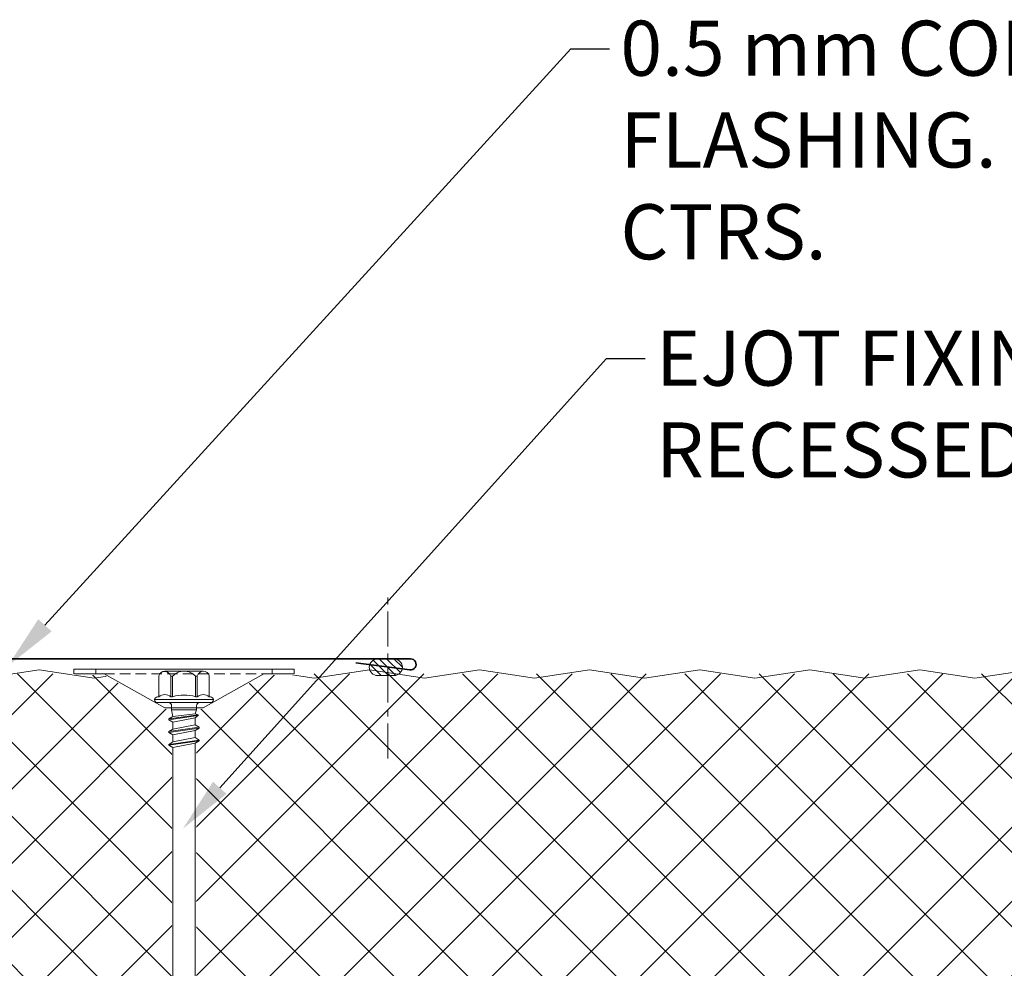
# Model space of a CAD drawing. Units: millimetres. Extents: x 57010 to 159469, y 32344 to 55171.
# Drawn here: x 75348 to 75527, y 40305 to 40478 of the extents above; entities that cross this region are included whole.
import ezdxf
from ezdxf import colors
from ezdxf.entities.mleader import LeaderData, LeaderLine
from ezdxf.math import Vec2, Vec3
from ezdxf.xclip import XClip

# ---------------------------------------------------------------- set-up
doc = ezdxf.new("R2010")
doc.units = ezdxf.units.MM
doc.header["$XCLIPFRAME"] = 0
doc.set_wipeout_variables(frame=1)
doc.linetypes.add('CENTER', pattern=[50.800000000000004, 31.75, -6.35, 6.35, -6.35])
doc.linetypes.add('HIDDEN', pattern=[9.524999999999999, 6.35, -3.175])
doc.layers.get('0').update_dxf_attribs({"lineweight": 9})
for name, color, linetype, lineweight in [('FIXINGS', 7, 'Continuous', 9), ('Flashings', 6, 'Continuous', 35), ('Hatch', 43, 'Continuous', 18), ('PANEL WALL', 7, 'Continuous', 15), ('Sealant', 7, 'Continuous', 9), ('TEXT', 7, 'Continuous', 5)]:
    doc.layers.add(name, color=color, linetype=linetype, lineweight=lineweight)
doc.styles.add('K_Span-std', font='arial.ttf', dxfattribs={"width": 0.8})

# ---------------------------------------------------------------- blocks, each defined once
blk = doc.blocks.new('*U531')
at = {"layer": 'Hatch', "linetype": 'Continuous', "ltscale": 0.5}
h = blk.add_hatch(dxfattribs=at)
h.set_pattern_fill('ANSI37', color=256, scale=3, angle=90)
h.set_pattern_definition([(135, (137157.1269071181, 48181.06290714327), (-6.735192090801865, -6.735192090801865), []), (225, (137157.1269071181, 48181.06290714327), (6.735192090801863, -6.735192090801865), [])])
edge = h.paths.add_edge_path()
edge.add_arc((40.81747473712152, -1005.456692928306), 1.800000000000982, -177.00000000003593, 6.6929888837531735, ccw=False)
edge.add_line((39.01994157456225, -1005.550897649542), (38.30009390364778, -991.8153858464485))
edge.add_arc((35.6037941598106, -991.956692928304), 2.699999999999809, 2.999999999991317, 90.00000000001795)
edge.add_line((35.60379415980976, -989.2566929283043), (29.82691763757456, -989.2566929283062))
edge.add_arc((29.82691763757515, -990.9566929283131), 1.70000000000698, 90.00000000001978, 149.999999999962)
edge.add_line((28.35467445113614, -990.1066929283087), (23.43360252538274, -998.6302395313995))
edge.add_line((23.43360252538274, -998.6302395313995), (-9.578873079673585, -998.6385470581381))
edge.add_arc((-9.633533958849524, -997.6901208942833), 0.9499999999982536, 184.9999999999907, 273.29849294904665, ccw=False)
edge.add_line((-10.57991892203503, -997.7729188498932), (-11.69875015401777, -984.9846193503669))
edge.add_arc((-14.88657318791259, -985.2635177271595), 3.200000000001244, 5.000000000000707, 96.58377424500691)
edge.add_line((-15.25347184335237, -982.0846208466922), (-19.11725808135725, -982.0846208466922))
edge.add_line((-19.11725808135725, -982.0846208466922), (-19.4605075599808, -982.0635984861068))
edge.add_arc((-19.48324191171687, -985.2635177271582), 3.199999999999934, 89.59293957425464, 180.0000000000122)
edge.add_line((-22.68324191171686, -985.2635177271588), (-22.6832419117132, -1002.759212349342))
edge.add_arc((-25.18324191171408, -1002.759212349342), 2.500000000000881, -32.02011811196593, 1.0402345651527867e-11, ccw=False)
edge.add_line((-23.06358697479992, -1004.084754860324), (-25.19640023095874, -1007.495304209349))
edge.add_arc((-22.48324191170924, -1009.191998623405), 3.200000000000299, 147.9798818880375, 179.9999999999898)
edge.add_line((-25.68324191170959, -1009.191998623404), (-25.6832419117132, -1026.059063419165))
edge.add_arc((-28.18324191171152, -1026.059063419164), 2.49999999999832, 254.9088979941921, 359.99999999998437, ccw=False)
edge.add_line((-28.83412833241724, -1028.47284610767), (-32.65483746898153, -1027.442576188884))
edge.add_arc((-31.48324191171104, -1023.09776734957), 4.499999999999392, 180.0000000000058, 254.9088979941981, ccw=False)
edge.add_line((-35.98324191171037, -1023.097767349571), (-35.98324174974007, -462.9598824468868))
edge.add_line((-35.98324174974007, -462.9598824468868), (-35.98324162386291, -38.57947803070999))
edge.add_line((-35.98324162386291, -38.57947803070997), (-35.97283242567312, -35.60752904099551))
edge.add_arc((-31.47283258079917, -35.60634746586958), 4.499999999998367, 103.80246982043337, 180.0150442819269, ccw=False)
edge.add_line((-32.54642151879776, -31.23628948087758), (-17.71020094054688, -27.59148605968308))
edge.add_arc((-18.47364196312506, -24.4838892703497), 3.20000000000475, 283.8024698204334, 359.9999999999999)
edge.add_line((-15.27364196312031, -24.4838892703497), (-15.2736419631203, -7.220743253611754))
edge.add_arc((-18.428052600574, -7.270643247481126), 3.154805299708558, 0.9062930996919544, 87.9819093331719)
edge.add_arc((-18.27364196311969, -1.6181699397781), 2.500000000000617, 179.9999999999998, 269.0072659072957, ccw=False)
edge.add_line((-20.77364196312031, -1.61816993977809), (-20.7736419631203, 9.459673926683898))
edge.add_arc((-18.2736419631214, 9.459673926683907), 2.499999999998902, 90.00000000000028, 180.0000000000002, ccw=False)
edge.add_line((-18.27364196312141, 11.95967392668281), (-16.58096174350652, 11.95967392668281))
edge.add_arc((-16.58096174350651, 9.459673926683957), 2.499999999998851, 5.000000000015575, 90.00000000000023, ccw=False)
edge.add_line((-14.09047499827835, 9.677563283553683), (-13.43028294847821, 2.131533624494496))
edge.add_arc((-10.24245991458561, 2.41043200128778), 3.199999999999088, 185.0000000000154, 257.9242395922784)
edge.add_line((-10.91191553859197, -0.718757856723462), (28.19909571379065, -0.7))
edge.add_arc((28.19909571379066, 0.5000000000000008), 1.200000000000001, 269.9999999999998, 329.9999999999573)
edge.add_line((29.23832619833154, -0.1000000000007748), (30.0174747362674, 1.249524854344842))
edge.add_line((30.0174747362674, 1.249524854344842), (30.0174747362674, 6.343307071695305))
edge.add_arc((31.01747473626771, 6.343307071695296), 1.000000000000313, 89.99999999999937, 179.9999999999995, ccw=False)
edge.add_line((31.01747473626772, 7.343307071695609), (34.31193037903188, 7.343307071695608))
edge.add_arc((34.31193037903187, 5.343307071696962), 1.999999999998646, 2.9999999999998863, 89.99999999999977, ccw=False)
edge.add_line((36.30918944853967, 5.447978984182778), (37.01413762904393, -8.003233605783873))
edge.add_arc((39.81030032635755, -7.856692928303579), 2.800000000000814, 183.0000000000002, 270)
edge.add_line((39.81030032635755, -10.65669292830439), (40.61960380578614, -10.65669292830439))
edge.add_arc((40.6310662305782, -12.38086546583165), 1.724210638624329, 83.97224449817139, 90.38090090992768, ccw=False)
edge.add_arc((40.61747473625239, -12.65669292830482), 2.00000000000046, -8.151346264639869e-11, 84.4148116476112, ccw=False)
edge.add_line((42.61747473625284, -12.65669292830766), (42.61747473624193, -20.37679394098111))
edge.add_arc((41.51747473624181, -20.37679394097957), 1.100000000000122, 314.9999999997111, 359.9999999999197, ccw=False)
edge.add_line((42.29529219554318, -21.15461140028878), (42.1153932082309, -21.33451038759924))
edge.add_arc((43.317474736242, -22.5365919156225), 1.700000000000072, 134.9999999997104, 180.0000000000085)
edge.add_line((41.61747473624193, -22.53659191562275), (41.61747473624557, -45.37224198710375))
edge.add_arc((43.31736251999539, -45.3917745921058), 1.700000000000015, 179.3416703207542, 229.787395961719)
edge.add_arc((41.51747473624193, -47.53659191562667), 1.099999999999997, 1.4381384971784428e-11, 50.321693529117226, ccw=False)
edge.add_line((42.61747473624193, -47.5365919156264), (42.61747473624375, -70.37679394098038))
edge.add_arc((41.51747473624363, -70.37679394098046), 1.100000000000115, -45.000000000144496, 4.376943252282217e-12, ccw=False)
edge.add_line((42.29529219554696, -71.1546114002877), (42.11539320823149, -71.3345103876023))
edge.add_arc((43.31747473624564, -72.53659191562251), 1.700000000000072, 134.9999999998554, 179.9999999999991)
edge.add_line((41.61747473624557, -72.53659191562248), (41.61747473624557, -95.3722419871037))
edge.add_arc((43.31736251999541, -95.39177459210578), 1.700000000000036, 179.3416703207535, 229.7873959600983)
edge.add_arc((41.51747473624171, -97.53659191562619), 1.100000000000223, -1.1084466677857563e-11, 50.32169353159679, ccw=False)
edge.add_line((42.61747473624193, -97.5365919156264), (42.61747473624375, -120.3767939409804))
edge.add_arc((41.51747473624363, -120.3767939409805), 1.100000000000115, -45.000000000144496, 4.376943252282217e-12, ccw=False)
edge.add_line((42.29529219554696, -121.1546114002877), (42.1153932082315, -121.3345103876023))
edge.add_arc((43.31747473624566, -122.5365919156225), 1.700000000000092, 134.9999999998554, 180)
edge.add_line((41.61747473624557, -122.5365919156225), (41.61747473624557, -145.3722419871035))
edge.add_arc((43.31736251999489, -145.3917745921069), 1.699999999999527, 179.3416703207064, 229.7873959575593)
edge.add_arc((41.51747473624134, -147.5365919156264), 1.100000000000573, -4.888534022029489e-11, 50.321693535494376, ccw=False)
edge.add_line((42.61747473624192, -147.5365919156273), (42.61747473624375, -170.3767939409804))
edge.add_arc((41.51747473624363, -170.3767939409804), 1.100000000000115, -45.00000000014552, 3.0127011996228248e-12, ccw=False)
edge.add_line((42.29529219554696, -171.1546114002877), (42.1153932082315, -171.3345103876023))
edge.add_arc((43.3174747362457, -172.5365919156225), 1.700000000000127, 134.9999999998559, 180.0000000000009)
edge.add_line((41.61747473624559, -172.5365919156225), (41.61747473624557, -195.3722419871035))
edge.add_arc((43.31736251999489, -195.391774592107), 1.699999999999527, 179.3416703207054, 229.7873959551402)
edge.add_arc((41.51747473624101, -197.5365919156257), 1.100000000000926, -8.44124770082999e-11, 50.32169353919602, ccw=False)
edge.add_line((42.61747473624192, -197.5365919156273), (42.61747473624375, -220.3767939409804))
edge.add_arc((41.51747473624363, -220.3767939409804), 1.100000000000115, -45.00000000014552, 3.0127011996228248e-12, ccw=False)
edge.add_line((42.29529219554696, -221.1546114002877), (42.1153932082315, -221.3345103876023))
edge.add_arc((43.3174747362457, -222.5365919156225), 1.700000000000127, 134.9999999998559, 180.0000000000009)
edge.add_line((41.61747473624559, -222.5365919156225), (41.61747473624557, -245.3722419871035))
edge.add_arc((43.31736251999489, -245.391774592107), 1.699999999999527, 179.3416703207045, 229.787395959584)
edge.add_arc((41.51747473624167, -247.536591915627), 1.100000000000289, -1.3301360013429075e-11, 50.321693532398285, ccw=False)
edge.add_line((42.61747473624195, -247.5365919156273), (42.61747473624375, -270.3767939409803))
edge.add_arc((41.51747473624363, -270.3767939409805), 1.100000000000115, -45.00000000014472, 5.9117155615240335e-12, ccw=False)
edge.add_line((42.29529219554695, -271.1546114002877), (42.1153932082316, -271.3345103876022))
edge.add_arc((43.31747473624566, -272.5365919156225), 1.700000000000112, 134.99999999985, 179.9999999999981)
edge.add_line((41.61747473624559, -272.5365919156225), (41.61747473624557, -295.3722419871033))
edge.add_arc((43.31736251999523, -295.3917745921068), 1.699999999999868, 179.3416703207046, 229.7873959553994)
edge.add_arc((41.51747473624104, -297.5365919156258), 1.100000000000926, -7.702283255639486e-11, 50.3216935387926, ccw=False)
edge.add_line((42.61747473624195, -297.5365919156273), (42.61747473624375, -320.3767939409803))
edge.add_arc((41.51747473624363, -320.3767939409805), 1.100000000000115, -45.00000000014472, 5.9117155615240335e-12, ccw=False)
edge.add_line((42.29529219554695, -321.1546114002877), (42.1153932082316, -321.3345103876022))
edge.add_arc((43.31747473624566, -322.5365919156225), 1.700000000000112, 134.99999999985, 179.9999999999981)
edge.add_line((41.61747473624559, -322.5365919156225), (41.61747473624557, -345.3722419871033))
edge.add_arc((43.31736251999522, -345.3917745921067), 1.699999999999861, 179.3416703207065, 229.7873959665118)
edge.add_arc((41.51747473624255, -347.536591915629), 1.099999999999369, 8.287770469905809e-11, 50.321693521788006, ccw=False)
edge.add_line((42.6174747362419, -347.5365919156274), (42.61747473624193, -370.3767939409805))
edge.add_arc((41.51747473624182, -370.3767939409805), 1.100000000000115, -45.000000000433886, 0, ccw=False)
edge.add_line((42.2952921955412, -371.1546114002916), (42.11539320823406, -371.334510387596))
edge.add_arc((43.31747473624213, -372.5365919156225), 1.700000000000213, 134.9999999995607, 179.9999999999981)
edge.add_line((41.61747473624193, -372.5365919156225), (41.61747473624193, -395.3722419871015))
edge.add_arc((43.31736251999163, -395.3917745921055), 1.699999999999917, 179.3416703206874, 229.7873959684972)
edge.add_arc((41.51747473624287, -397.5365919156313), 1.099999999999008, 1.1550582712516189e-10, 50.3216935189958, ccw=False)
edge.add_line((42.6174747362419, -397.5365919156291), (42.61747473624375, -420.3767939409803))
edge.add_arc((41.51747473624363, -420.3767939409805), 1.100000000000115, -45.00000000014472, 5.9117155615240335e-12, ccw=False)
edge.add_line((42.29529219554695, -421.1546114002877), (42.11539320822978, -421.334510387604))
edge.add_arc((43.31747473624385, -422.5365919156243), 1.700000000000072, 134.9999999998513, 180.0000000000038)
edge.add_line((41.61747473624377, -422.5365919156244), (41.61747473624557, -445.3722419871034))
edge.add_arc((43.3173625199954, -445.3917745921068), 1.700000000000037, 179.3416703207085, 229.7873959853968)
edge.add_arc((41.51747473624522, -447.5365919156347), 1.099999999996748, 3.8187408790690824e-10, 50.321693492890574, ccw=False)
edge.add_line((42.61747473624197, -447.5365919156274), (42.61747473624375, -470.3767939409803))
edge.add_arc((41.51747473624363, -470.3767939409805), 1.100000000000115, -45.00000000014472, 5.9117155615240335e-12, ccw=False)
edge.add_line((42.29529219554695, -471.1546114002877), (42.11539320822978, -471.334510387604))
edge.add_arc((43.31747473624385, -472.5365919156243), 1.700000000000072, 134.9999999998513, 180.0000000000038)
edge.add_line((41.61747473624377, -472.5365919156244), (41.61747473624557, -495.3722419871011))
edge.add_arc((43.31736251999575, -495.3917745921057), 1.700000000000399, 179.3416703206703, 229.7873959584086)
edge.add_arc((41.5174747362415, -497.5365919156257), 1.100000000000407, -3.26281224261038e-11, 50.32169353417402, ccw=False)
edge.add_line((42.61747473624192, -497.5365919156263), (42.61747473624375, -520.3767939409804))
edge.add_arc((41.51747473624363, -520.3767939409804), 1.100000000000115, -45.00000000014887, 0, ccw=False)
edge.add_line((42.29529219554695, -521.1546114002878), (42.11539320823005, -521.3345103876037))
edge.add_arc((43.31747473624387, -522.5365919156243), 1.700000000000102, 134.9999999998388, 180)
edge.add_line((41.61747473624373, -522.5365919156243), (41.61747473624557, -545.3722419871038))
edge.add_arc((43.31736251999546, -545.3917745921058), 1.700000000000084, 179.3416703207583, 229.7873960369853)
edge.add_arc((41.51747473625229, -547.5365919156488), 1.099999999989623, 1.1605720828811172e-09, 50.321693413952005, ccw=False)
edge.add_line((42.6174747362419, -547.5365919156266), (42.61747473624193, -570.3767939409805))
edge.add_arc((41.51747473624182, -570.3767939409805), 1.100000000000108, -45.00000000043133, 0, ccw=False)
edge.add_line((42.29529219554122, -571.1546114002916), (42.11539320823406, -571.3345103875961))
edge.add_arc((43.31747473624205, -572.5365919156226), 1.700000000000162, 134.999999999559, 180.0000000000038)
edge.add_line((41.61747473624193, -572.5365919156227), (41.61747473624557, -595.3722419871033))
edge.add_arc((43.31736251999582, -595.3917745921066), 1.700000000000455, 179.3416703207125, 229.7873960092077)
edge.add_arc((41.51747473624857, -597.5365919156416), 1.099999999993325, 7.40215000405442e-10, 50.321693456447576, ccw=False)
edge.add_line((42.6174747362419, -597.5365919156274), (42.61747473624193, -620.3767939409805))
edge.add_arc((41.51747473624182, -620.3767939409805), 1.100000000000108, -45.00000000043133, 0, ccw=False)
edge.add_line((42.29529219554122, -621.1546114002916), (42.11539320823406, -621.3345103875961))
edge.add_arc((43.31747473624208, -622.5365919156226), 1.700000000000182, 134.9999999995597, 180.0000000000038)
edge.add_line((41.61747473624194, -622.5365919156227), (41.61747473624557, -645.3767939409885))
edge.add_arc((43.31747473624574, -645.376793940988), 1.700000000000166, 180.0000000000153, 225.0000000002953)
edge.add_line((42.1153932082347, -646.5788754690115), (42.29529219554299, -646.7587744563181))
edge.add_arc((41.51747473624176, -647.5365919156275), 1.100000000000164, 1.1880274541908875e-11, 45.00000000030087, ccw=False)
edge.add_line((42.6174747362419, -647.5365919156272), (42.61747473624375, -670.3767939409803))
edge.add_arc((41.51747473624342, -670.3767939409804), 1.100000000000328, -45.000000000141085, 5.9117155615240335e-12, ccw=False)
edge.add_line((42.29529219554695, -671.1546114002878), (42.11539320822994, -671.3345103876038))
edge.add_arc((43.31747473624405, -672.5365919156244), 1.700000000000308, 134.9999999998457, 179.9999999999962)
edge.add_line((41.61747473624373, -672.5365919156243), (41.61747473624557, -695.3767939409881))
edge.add_arc((43.31747473624581, -695.376793940988), 1.700000000000244, 180.0000000000038, 225.0000000002875)
edge.add_line((42.11539320823456, -696.5788754690113), (42.29529219554315, -696.7587744563182))
edge.add_arc((41.51747473624171, -697.5365919156276), 1.100000000000309, 5.9117155615240335e-12, 45.000000000293426, ccw=False)
edge.add_line((42.61747473624198, -697.5365919156275), (42.61747473624193, -720.3767939409804))
edge.add_arc((41.51747473624175, -720.3767939409805), 1.100000000000179, -45.00000000043292, 5.9117155615240335e-12, ccw=False)
edge.add_line((42.29529219554122, -721.1546114002917), (42.11539320823406, -721.3345103875961))
edge.add_arc((43.31747473624213, -722.5365919156226), 1.700000000000213, 134.9999999995607, 180.0000000000077)
edge.add_line((41.61747473624187, -722.5365919156228), (41.61747473624557, -745.3767939409884))
edge.add_arc((43.31747473624574, -745.376793940988), 1.700000000000173, 180.0000000000115, 225.0000000002935)
edge.add_line((42.11539320823463, -746.5788754690115), (42.29529219554326, -746.7587744563182))
edge.add_arc((41.51747473624184, -747.5365919156272), 1.100000000000053, 0, 45.00000000028149, ccw=False)
edge.add_line((42.61747473624193, -747.5365919156272), (42.61747473624375, -770.3767939409803))
edge.add_arc((41.51747473624363, -770.3767939409804), 1.100000000000115, -45.00000000014472, 5.9117155615240335e-12, ccw=False)
edge.add_line((42.29529219554695, -771.1546114002876), (42.11539320822965, -771.3345103876042))
edge.add_arc((43.31747473624369, -772.5365919156243), 1.699999999999936, 134.9999999998549, 180.0000000000077)
edge.add_line((41.61747473624377, -772.5365919156245), (41.61747473624557, -795.3767939409881))
edge.add_arc((43.31747473624578, -795.3767939409883), 1.700000000000209, 179.9999999999962, 225.0000000002843)
edge.add_line((42.11539320823451, -796.5788754690115), (42.29529219554326, -796.7587744563182))
edge.add_arc((41.51747473624184, -797.5365919156272), 1.100000000000053, 0, 45.00000000028149, ccw=False)
edge.add_line((42.61747473624193, -797.5365919156272), (42.61747473624375, -820.3767939409803))
edge.add_arc((41.51747473624343, -820.3767939409805), 1.100000000000321, -44.99999999984931, 1.1880274541908875e-11, ccw=False)
edge.add_line((42.2952921955509, -821.1546114002839), (42.11539320822375, -821.3345103876118))
edge.add_arc((43.31747473624408, -822.5365919156261), 1.700000000000283, 135.0000000001429, 180.0000000000077)
edge.add_line((41.61747473624376, -822.5365919156263), (41.61747473624557, -845.3767939409881))
edge.add_arc((43.31747473624578, -845.3767939409883), 1.700000000000209, 179.9999999999962, 225.0000000002843)
edge.add_line((42.11539320823451, -846.5788754690115), (42.29529219554326, -846.7587744563182))
edge.add_arc((41.51747473624184, -847.5365919156272), 1.100000000000053, 0, 45.00000000028149, ccw=False)
edge.add_line((42.61747473624193, -847.5365919156272), (42.61747473624375, -870.3767939409803))
edge.add_arc((41.51747473624363, -870.3767939409804), 1.100000000000115, -45.00000000014472, 5.9117155615240335e-12, ccw=False)
edge.add_line((42.29529219554695, -871.1546114002876), (42.11539320822965, -871.3345103876042))
edge.add_arc((43.31747473624393, -872.5365919156243), 1.700000000000107, 134.9999999998606, 180)
edge.add_line((41.6174747362438, -872.5365919156243), (41.61747473624193, -895.3767939409862))
edge.add_arc((43.31747473624194, -895.3767939409864), 1.70000000000001, 179.9999999999923, 225.0000000002899)
edge.add_line((42.11539320823091, -896.5788754690096), (42.29529219554326, -896.75877445632))
edge.add_arc((41.51747473624187, -897.5365919156291), 1.100000000000038, 0, 45.0000000002824, ccw=False)
edge.add_line((42.61747473624194, -897.5365919156291), (42.61747473624375, -920.3767939409803))
edge.add_arc((41.51747473624363, -920.3767939409804), 1.100000000000115, -45.00000000014472, 5.9117155615240335e-12, ccw=False)
edge.add_line((42.29529219554695, -921.1546114002876), (42.11539320822965, -921.3345103876042))
edge.add_arc((43.31747473624372, -922.5365919156243), 1.699999999999956, 134.9999999998556, 180.0000000000077)
edge.add_line((41.61747473624378, -922.5365919156245), (41.61747473624557, -945.3767939409881))
edge.add_arc((43.31747473624577, -945.3767939409883), 1.700000000000202, 179.9999999999962, 225.0000000002846)
edge.add_line((42.11539320823452, -946.5788754690115), (42.29529219554508, -946.75877445632))
edge.add_arc((41.5174747362436, -947.5365919156293), 1.100000000000259, -5.9117155615240335e-12, 45.00000000028763, ccw=False)
edge.add_line((42.61747473624381, -947.5365919156294), (42.61747473624193, -970.3767939409797))
edge.add_arc((41.51747473624179, -970.3767939409796), 1.100000000000136, 314.99999999971294, 359.9999999999941, ccw=False)
edge.add_line((42.29529219554318, -971.1546114002888), (42.11539320823102, -971.3345103875992))
edge.add_arc((43.31747473624213, -972.5365919156226), 1.700000000000198, 134.9999999997065, 180.0000000000038)
edge.add_line((41.61747473624197, -972.5365919156227), (41.61747473624375, -995.3767939409845))
edge.add_arc((43.31747473624387, -995.3767939409845), 1.700000000000124, 180, 224.9999999999976)
edge.add_line((42.1153932082266, -996.5788754690017), (42.29529219554702, -996.758774456322))
edge.add_arc((41.5174747362417, -997.5365919156275), 1.100000000000239, 6.377604222507216e-09, 45.00000000000392, ccw=False)
edge.add_line((42.61747473624192, -997.536591915505), (42.61747473707287, -1005.011819098748))
at = {"color": 150}
blk.add_lwpolyline([(-36.68324162386253, -238.5819186216118), (-35.18350896606844, -248.5819186216118), (-36.68350896606844, -258.5819186216119), (-35.18350896606844, -268.5819186216119), (-36.68324162386253, -278.5819186216119), (-35.18350896606844, -288.5819186216119), (-36.68350896606844, -298.5819186216119), (-35.18350896606844, -308.5819186216119), (-36.68324162386253, -318.5819186216119), (-35.18350896606844, -328.5819186216119), (-36.68350896606844, -338.5819186216119), (-35.18350896606844, -348.5819186216119), (-36.68324162386253, -358.5819186216119), (-35.18350896606844, -368.5819186216119), (-36.68350896606844, -378.5819186216119), (-35.18350896606844, -388.5819186216119), (-36.68324162386253, -398.5819186216119), (-35.18350896606844, -408.5819186216119), (-36.68350896606844, -418.5819186216119), (-35.18350896606844, -428.5819186216119)], dxfattribs=at)
blk = doc.blocks.new('*U387')
at = {"color": 8, "transparency": 16777216}
blk.add_wipeout([(-20.20569999999425, 7.32040967630013), (-20.20569999999425, 8.558714387210415), (20.19430000000577, 8.558714387210415), (20.19430000000577, 7.32040967630013), (14.555848982052655, 7.32040967630013), (3.5466747101879896, 1.1298519999982375), (2.454310000011187, 1.1298519999982375), (2.454310000011187, 0.9261189454319378), (2.2596311366064867, 0.3678741064648534), (2.8072259279134393, 0.2059140318088737), (2.725952007576751, -0.18574666305516985), (2.206810000006225, -0.563451584463678), (2.2068100000062394, -1.6526585439740415), (2.9617600000085282, -2.0885185439754537), (2.9617600000085282, -2.451241456028214), (2.2068100000062394, -2.887101456025988), (2.2068100000062394, -3.962658543975351), (2.9617600000085034, -4.398518543976763), (2.9617600000085496, -4.761241456029495), (2.2068100000062714, -5.197101456027298), (2.2068100000134905, -64.17410370581902), (2.9617600000085282, -64.60996370581684), (2.9617600000085282, -64.97268661786848), (2.206810000013526, -65.40854661786987), (2.206810000013526, -67.48760370581925), (2.9617600000085282, -67.92346370581704), (2.9617600000085282, -68.28618661786868), (2.206810000013526, -68.72204661787009), (2.206810000013526, -70.80110370581946), (2.9617600000085282, -71.23696370581725), (2.9617600000085282, -71.59968661786888), (2.206810000013526, -72.03554661787028), (2.206810000013526, -73.11110370581761), (2.9617600000085282, -73.54696370581902), (2.9617600000085282, -73.90968661787018), (2.206810000013526, -74.3455466178716), (2.206810000013526, -75.42110370581894), (2.9617600000085282, -75.85696370582035), (2.9617600000085282, -76.21968661787197), (2.206810000012883, -76.6555466178701), (2.2068100000068824, -77.73110370581642), (2.9617600000085282, -78.16696370581745), (2.9617600000085282, -78.52968661786919), (2.206810000010588, -78.96554661787226), (2.206810000006211, -79.14090028200224), (2.185957018947459, -80.25289025084125), (2.676182976671935, -80.53591389719665), (2.5969738303372054, -92.05315010633154), (1.5901411403601564, -93.04368290712337), (-1.4520640701380962, -93.01495240767031), (-2.4600025004859596, -92.00554072206592), (-2.5461254781323355, -81.21761642812214), (-2.1831770355561737, -81.00807114730257), (-2.206526395373583, -79.76298003174621), (-2.9731399999902273, -79.32038667905417), (-2.9731399999902273, -78.95766370581885), (-2.2181899999879455, -78.5218037058174), (-2.2181899999879455, -77.44624661787122), (-2.9731399999902273, -77.0103866178698), (-2.9731399999902273, -76.64766370581707), (-2.2181899999879455, -76.21180370581926), (-2.2181899999879455, -75.13624661787038), (-2.9731399999902273, -74.70038661787261), (-2.9731399999902273, -74.33766370581985), (-2.2181899999879455, -73.90180370581844), (-2.2181899999879455, -72.82624661787223), (-2.9731399999902273, -72.3903866178708), (-2.9731399999902273, -72.02766370581853), (-2.2181899999879455, -71.59180370581713), (-2.2181899999879455, -69.51274661787203), (-2.9731399999902273, -69.0768866178706), (-2.9731399999902273, -68.71416370581832), (-2.2181899999879526, -68.27830370581694), (-2.2181899999879455, -66.19924661787184), (-2.9731399999902273, -65.76338661787041), (-2.9731399999902273, -65.40066370581812), (-2.2181899999879455, -64.96480370581672), (-2.2181899999879455, -5.987801456028194), (-2.9731399999902273, -5.55194145602681), (-2.9731399999902273, -5.189218543974022), (-2.21818999998791, -4.753358543976248), (-2.2181899999879455, -3.6778014560268844), (-2.9731399999902273, -3.2419414560254722), (-2.9731399999902273, -2.879218543972712), (-2.21818999998791, -2.4433585439749095), (-2.2181899999879455, -1.3678014560260863), (-2.9731399999902273, -0.9319414560283121), (-2.9731399999902273, -0.5692185439755235), (-2.245917021519066, -0.14936635853740654), (-2.465689999992893, 0.9400191611848925), (-2.465689999992893, 1.129851999998266), (-3.5580747101764523, 1.1298519999982375), (-14.567248982041153, 7.32040967630013)], dxfattribs=at)
at = {"color": 8, "linetype": 'HIDDEN', "ltscale": 0.3, "transparency": 16777216}
blk.add_line((-14.51487427185892, 7.520409676300074), (14.50347427187044, 7.520409676300074), dxfattribs=at)
at = {"linetype": 'Continuous', "transparency": 16777216}
for p, q in [((-3.114509999992151, 2.291406838154217), (-0.005689999990863726, 2.291406838154217)), ((-0.005689999990863726, 2.291406838154217), (3.103130000010424, 2.291406838154217)), ((2.5740000000078, 0.06632999999783351), (-2.773139999990235, -0.684690000001865)), ((-2.265689999992901, 1.691406838155672), (-2.265689999992901, 0.9599920000000566)), ((-2.265689999992901, 0.9599920000000566), (-2.021442999990541, -0.2507079999995767)), ((-2.265689999992901, 0.9599920000000566), (2.254310000011174, 0.9599920000000566)), ((-2.105689999989409, 0.001385999999911292), (-2.072299999992538, 0.001385999999911292)), ((2.001690000011877, 0.2355999999999767), (-2.024489999988873, -0.2355999999999767)), ((2.254310000011174, 0.9599920000000566), (2.001690000011877, 0.2355999999999767)), ((2.001690000011877, 0.2355999999999767), (2.5740000000078, 0.06632999999783351)), ((2.254310000011174, 1.687941838154075), (2.254310000011174, 0.9599920000000566)), ((2.5740000000078, 0.06632999999783351), (2.545820000006643, -0.06947000000218395)), ((2.545820000006643, -0.06947000000218395), (-2.773139999990235, -0.8164700000015728)), ((-2.018189999987953, -0.2488300000004529), (-2.773139999990235, -0.684690000001865)), ((-0.005689999990863726, -0.2893399999993562), (-2.773139999990235, -0.684690000001865)), ((-2.773139999990235, -0.684690000001865), (-2.773139999990235, -0.8164700000015728)), ((-2.773139999990235, -0.8164700000015728), (-2.018189999987953, -1.252329999999347)), ((2.006810000006226, -0.4616300000016054), (-2.018189999987953, -1.252329999999347)), ((-2.018189999987953, -1.252329999999347), (-2.018189999987953, -2.558830000001763)), ((2.006810000006226, -1.768130000000383), (-2.018189999987953, -2.558830000001763)), ((2.545820000006643, -0.06947000000218395), (2.006810000006226, -0.4616300000016054)), ((2.006810000006226, -0.4616300000016054), (2.006810000006226, -1.768130000000383)), ((2.006810000006226, -1.768130000000383), (2.761760000008508, -2.203990000001795)), ((2.761760000008508, -2.203990000001795), (-2.773139999990235, -2.994689999999537)), ((2.761760000008508, -2.335770000001503), (-2.773139999990235, -3.126469999999244)), ((-2.018189999987953, -2.558830000001763), (-2.773139999990235, -2.994689999999537)), ((-2.773139999990235, -2.994689999999537), (-2.773139999990235, -3.126469999999244)), ((-2.773139999990235, -3.126469999999244), (-2.018189999987953, -3.562330000000657)), ((2.006810000006226, -2.771629999999277), (-2.018189999987953, -3.562330000000657)), ((-2.018189999987953, -3.562330000000657), (-2.018189999987953, -4.868829999995796)), ((2.761760000008508, -2.335770000001503), (2.006810000006226, -2.771629999999277)), ((2.006810000006226, -2.771629999999277), (2.006810000006226, -4.078130000001693)), ((2.761760000008508, -2.203990000001795), (2.761760000008508, -2.335770000001503)), ((2.761760000008508, -4.513990000003105), (-2.773139999990235, -5.304690000000846)), ((2.761760000008508, -4.645770000002813), (-2.773139999990235, -5.436470000000554)), ((-2.018189999987953, -4.868830000003072), (-2.773139999990235, -5.304690000000846)), ((-2.773139999990235, -5.304690000000846), (-2.773139999990235, -5.436470000000554)), ((2.006810000006226, -4.078130000001693), (-2.018189999987953, -4.868830000003072)), ((2.006810000006226, -5.081630000000587), (-2.018189999987953, -5.872330000001966)), ((2.006810000006226, -4.078130000001693), (2.761760000008508, -4.513990000003105)), ((2.761760000008508, -4.645770000002813), (2.006810000006226, -5.081630000000587)), ((2.006810000006226, -5.081630000000587), (2.006810000013502, -64.28957516184892)), ((2.761760000008508, -4.513990000003105), (2.761760000008508, -4.645770000002813)), ((-2.773139999990235, -5.436470000000554), (-2.018189999987953, -5.872330000001966)), ((-2.018189999987953, -5.872330000001966), (-2.018189999987953, -65.08027516184666)), ((2.006810000013502, -64.28957516184528), (-2.018189999987953, -65.08027516184302)), ((2.006810000013502, -64.28957516184528), (2.761760000008508, -64.72543516184305)), ((2.761760000008508, -64.72543516184305), (-2.773139999990235, -65.51613516184443)), ((2.761760000008508, -64.85721516184276), (-2.773139999990235, -65.64791516184414)), ((-2.018189999987953, -65.08027516184302), (-2.773139999990235, -65.51613516184443)), ((-2.773139999990235, -65.51613516184443), (-2.773139999990235, -65.64791516184414)), ((-2.773139999990235, -65.64791516184414), (-2.018189999987953, -66.08377516184555)), ((2.006810000013502, -65.29307516184417), (-2.018189999987953, -66.08377516184555)), ((-2.018189999987953, -66.08377516184919), (-2.018189999987953, -68.39377516183959)), ((2.761760000008508, -64.85721516184276), (2.006810000013502, -65.29307516184417)), ((2.006810000013502, -65.29307516184417), (2.006810000013502, -67.6030751618382)), ((2.761760000008508, -64.72543516184305), (2.761760000008508, -64.85721516184276)), ((2.006810000013502, -67.60307516184548), (-2.018189999987953, -68.39377516184322)), ((2.006810000013502, -67.60307516184548), (2.761760000008508, -68.03893516184326)), ((2.761760000008508, -68.03893516184326), (-2.773139999990235, -68.82963516184464)), ((2.761760000008508, -68.17071516184296), (-2.773139999990235, -68.96141516184434)), ((-2.018189999987953, -68.39377516184322), (-2.773139999990235, -68.82963516184464)), ((-2.773139999990235, -68.82963516184464), (-2.773139999990235, -68.96141516184434)), ((-2.773139999990235, -68.96141516184434), (-2.018189999987953, -69.39727516184576)), ((2.006810000013502, -68.60657516184438), (-2.018189999987953, -69.39727516184576)), ((-2.018189999987953, -69.39727516184212), (-2.018189999987953, -71.70727516184343)), ((2.761760000008508, -68.17071516184296), (2.006810000013502, -68.60657516184438)), ((2.006810000013502, -68.6065751618371), (2.006810000013502, -70.91657516184569)), ((2.761760000008508, -68.03893516184326), (2.761760000008508, -68.17071516184296)), ((2.761760000008508, -71.35243516184346), (-2.773139999990235, -72.14313516184484)), ((2.761760000008508, -71.48421516184317), (-2.773139999990235, -72.27491516184455)), ((2.006810000013502, -70.91657516184569), (-2.018189999987953, -71.70727516184343)), ((2.006810000013502, -70.91657516184569), (2.761760000008508, -71.35243516184346)), ((2.761760000008508, -71.48421516184317), (2.006810000013502, -71.92007516184458)), ((2.761760000008508, -71.35243516184346), (2.761760000008508, -71.48421516184317)), ((-2.018189999987953, -71.70727516184343), (-2.773139999990235, -72.14313516184484)), ((-2.773139999990235, -72.14313516184484), (-2.773139999990235, -72.27491516184455)), ((-2.773139999990235, -72.27491516184455), (-2.018189999987953, -72.71077516184596)), ((2.006810000013502, -71.92007516184458), (-2.018189999987953, -72.71077516184596)), ((-2.018189999987953, -72.71077516184596), (-2.018189999987953, -74.01727516184474)), ((2.006810000013502, -73.22657516184336), (-2.018189999987953, -74.01727516184474)), ((2.006810000013502, -71.92007516184458), (2.006810000013502, -73.22657516184336)), ((2.006810000013502, -73.22657516184336), (2.761760000008508, -73.66243516184477)), ((2.761760000008508, -73.66243516184477), (-2.773139999990235, -74.45313516184615)), ((2.761760000008508, -73.79421516184448), (-2.773139999990235, -74.58491516184586)), ((-2.018189999987953, -74.01727516184474), (-2.773139999990235, -74.45313516184615)), ((-2.773139999990235, -74.45313516184615), (-2.773139999990235, -74.58491516184586)), ((-2.773139999990235, -74.58491516184586), (-2.018189999987953, -75.02077516184363)), ((2.006810000013502, -74.23007516184589), (-2.018189999987953, -75.02077516184363)), ((-2.018189999987953, -75.02077516184363), (-2.018189999987953, -76.32727516184605)), ((2.761760000008508, -73.79421516184448), (2.006810000013502, -74.23007516184589)), ((2.006810000013502, -74.23007516184589), (2.006810000013502, -75.53657516184467)), ((2.761760000008508, -73.66243516184477), (2.761760000008508, -73.79421516184448)), ((2.761760000008508, -75.97243516184608), (-2.773139999990235, -76.76313516184382)), ((2.761760000008508, -76.10421516184579), (-2.773139999990235, -76.89491516184353)), ((-2.018189999987953, -76.32727516184605), (-2.773139999990235, -76.76313516184382)), ((-2.773139999990235, -76.76313516184382), (-2.773139999990235, -76.89491516184353)), ((-2.773139999990235, -76.89491516184353), (-2.018189999987953, -77.33077516184494)), ((2.006810000013502, -75.53657516184467), (-2.018189999987953, -76.32727516184605)), ((2.006810000013502, -76.54007516184356), (-2.018189999987953, -77.33077516184494)), ((2.006810000013502, -75.53657516184467), (2.761760000008508, -75.97243516184608)), ((2.761760000008508, -76.10421516184579), (2.006810000013502, -76.54007516184356)), ((2.006810000013502, -76.54007516184356), (2.006810000006226, -77.84657516184234)), ((2.761760000008508, -75.97243516184608), (2.761760000008508, -76.10421516184579)), ((2.761760000008508, -78.28243516184375), (-2.773139999990235, -79.07313516184513)), ((2.761760000008508, -78.41421516184346), (-2.773139999990235, -79.20491516184484)), ((-2.018189999987953, -78.63727516184372), (-2.773139999990235, -79.07313516184513)), ((-2.018189999987953, -77.33077516184494), (-2.018189999987953, -78.63727516184372)), ((2.006810000006226, -77.84657516184234), (-2.018189999987953, -78.63727516184372)), ((2.006810000006226, -77.84657516184234), (2.761760000008508, -78.28243516184375)), ((2.761760000008508, -78.41421516184346), (2.006810000013502, -78.85007516184487)), ((2.761760000008508, -78.28243516184375), (2.761760000008508, -78.41421516184346)), ((-2.773139999990235, -79.07313516184513), (-2.773139999990235, -79.20491516184484)), ((-2.773139999990235, -79.20491516184484), (-2.008679999991728, -79.6462651618458)), ((2.006810000013502, -78.85007516184487), (-2.008679999991728, -79.6462651618458)), ((-2.008679999991728, -79.6462651618458), (-1.980999999992491, -81.12228516184405)), ((1.983780000009574, -80.36710516184394), (-1.980999999992491, -81.12228516184405)), ((2.006810000006226, -79.13902516184316), (1.983780000009574, -80.36710516184394)), ((1.983780000009574, -80.36710516184394), (2.450980000008713, -80.63683516184392)), ((2.006810000013502, -78.85007516184487), (2.006810000006226, -79.13902516184316)), ((2.450980000008713, -80.63683516184392), (-2.32091999999102, -81.31853516184492)), ((-1.980999999992491, -81.12228516184405), (-2.32091999999102, -81.31853516184492)), ((-2.32091999999102, -81.31853516184492), (-2.294359999992594, -81.44651516184604)), ((2.422800000007555, -80.77263516184394), (-2.294359999992594, -81.44651516184604)), ((-2.294359999992594, -81.44651516184604), (-1.971429999990505, -81.63295516184371)), ((1.971290000008594, -81.03331516184335), (-1.971429999990505, -81.63295516184371)), ((-1.971429999990505, -81.63295516184371), (-1.943189999990864, -83.13902516184316)), ((1.971290000008594, -81.03331516184335), (1.94508000001224, -82.43093516184672)), ((2.422800000007555, -80.77263516184394), (1.971290000008594, -81.03331516184335)), ((2.450980000008713, -80.63683516184392), (2.422800000007555, -80.77263516184394)), ((-1.943199999994249, -83.13902516184316), (-1.943199999986973, -85.90859316184287)), ((-1.943189999990864, -83.13902516184316), (1.931810000009136, -83.1390251618468)), ((1.94508000001224, -82.43093516184672), (-1.659369999986666, -83.1390251618468)), ((2.06443000001309, -82.49984516184486), (-1.659369999986666, -83.1390251618468)), ((2.036250000011933, -82.63565516184462), (-1.659369999986666, -83.1390251618468)), ((1.940200000011828, -82.69110516184446), (-1.659369999986666, -83.1390251618468)), ((1.940200000011828, -82.69110516184446), (1.931800000013027, -83.1390251618468)), ((1.931800000013027, -83.1390251618468), (1.931800000013027, -85.90859316184287)), ((2.036250000011933, -82.63565516184462), (1.940200000011828, -82.69110516184446)), ((1.94508000001224, -82.43093516184672), (2.06443000001309, -82.49984516184486)), ((2.06443000001309, -82.49984516184486), (2.036250000011933, -82.63565516184462)), ((-1.943199999986973, -85.90859316184287), (-1.943199999986973, -91.02109316184578)), ((1.931800000013027, -86.34696668486868), (-1.211947999989206, -91.25234516184355)), ((1.931800000013027, -85.90859316184287), (1.931800000013027, -91.02109316184578)), ((-1.943199999986973, -90.52109316184578), (-1.211947999989206, -91.25234516184355)), ((-1.943199999986973, -91.02109316184578), (-0.2556999999869731, -92.70859316184578)), ((1.931800000013027, -91.02109316184578), (0.2443000000130269, -92.70859316184578)), ((-0.2556999999869731, -92.70859316184578), (-0.005699999994249083, -92.70859316184578)), ((-0.005699999994249083, -92.70859316184578), (0.2443000000130269, -92.70859316184578))]:
    blk.add_line(p, q, dxfattribs=at)
at = {"transparency": 16777216}
for points in [[(14.50347427187042, 7.520409676300074), (19.99430000000575, 7.520409676300075), (19.99430000000575, 8.358714387210354), (-20.00569999999425, 8.358714387210355), (-20.00569999999425, 7.520409676300077), (-14.51487427185893, 7.520409676300074), (-3.505699999994249, 1.329851999998209), (3.494300000005751, 1.329851999998209)], [(-1.659369999969577, -83.13902516184343), (1.945080000012243, -82.43093516184672), (1.971290000008601, -81.03331516184335), (-1.971429999990502, -81.63295516184371), (-1.943189999990867, -83.13902516184316)], [(-1.659369999986666, -83.1390251618468), (2.06443000001309, -82.49984516184486), (2.036250000011929, -82.63565516184462), (1.940200000011803, -82.69110516184446)]]:
    blk.add_lwpolyline(points, close=True, dxfattribs=at)
at = {"color": 252, "transparency": 16777216}
for points in [[(-16.00569999999425, 8.358714387210355), (-16.00569999999425, 7.520409676300077)], [(15.99430000000575, 8.358714387210352), (15.99430000000575, 7.520409676300074)]]:
    blk.add_lwpolyline(points, dxfattribs=at)
at = {"transparency": 16777216}
for points in [[(-4.595079228532995, 3.344549433161774), (-4.595079228532995, 7.143351035574142, -0.774292761283943), (-2.419544019305249, 7.074613694894197), (-2.419544019305249, 3.344549433161774, 0.3514273560537253), (-4.595079228532995, 3.344549433161774, 0.01966270555467101)], [(-2.091503330343585, 3.344549433161774), (-2.091503330343585, 7.075041399539259, -0.4392033708514548), (2.077335559508356, 7.075041399539259), (2.077335559508356, 3.344549433161774, 0.1507917053737761), (-2.091503330343585, 3.344549433161774, 0.01966270555467101)], [(4.580911457698676, 3.344549433161774), (4.580911457698676, 7.143351035574142, 0.8055966112375715), (2.40537624847093, 7.075041399539259), (2.40537624847093, 3.344549433161774, -0.3514273560537253), (4.580911457698676, 3.344549433161774, -0.01966270555467101)], [(4.580911457698676, 3.344549433161774), (4.819704382201053, 3.344549433161774, -0.2680100803613182), (5.3644075405482, 2.846127891639753), (5.3644075405482, 2.789828379675782, -0.395446596573528), (4.819704382201053, 2.291406838154217), (-4.831104382189551, 2.291406838154217, -0.3896243804436187), (-5.390671218026, 2.789828379675782), (-5.390671218026, 2.846127891639753, -0.2410941766778435), (-4.831104382189551, 3.344549433161774), (-4.595079228532995, 3.344549433161774)]]:
    blk.add_lwpolyline(points, format="xyb", dxfattribs=at)
for points in [[(-3.507311623919122, 7.986021914695812), (3.493143853084803, 7.986021914695812)], [(-2.419544019305249, 7.074613694894197), (-2.091503330343585, 7.075041399539259)], [(2.077335559508356, 7.075041399539259), (2.40537624847093, 7.075041399539259)], [(5.3644075405482, 2.846127891639753), (-5.390671218026, 2.846127891639753)], [(-2.419544019305249, 3.344549433161774), (-2.091503330343585, 3.344549433161774)], [(2.077335559508356, 3.344549433161774), (2.40537624847093, 3.344549433161774)]]:
    blk.add_lwpolyline(points, dxfattribs=at)
blk.add_lwpolyline([(-1.211952345048299, -91.25234081678445), (-1.943199999986973, -90.52109316184578), (-1.943199999986973, -91.02109316184578), (-0.7338264109986774, -92.23046757285752, -0.1668921563213979)], format="xyb", close=True, dxfattribs=at)
at = {"linetype": 'Continuous', "transparency": 16777216}
for centre, radius, start, end in [((-2.865699999987555, 1.691406838155672), 0.5999999999999999, 7.016709298534877e-15, 90.00000000000001), ((2.854300000006333, 1.691406838155672), 0.5999999999999999, 90.00000000000001, 180.3307980001088), ((0.4515080000128364, -91.04513316184602), 1.676316, 187.1005970000516, 262.899555999949)]:
    blk.add_arc(centre, radius, start, end, dxfattribs=at)
blk = doc.blocks.new('*U388')
for points in [[(0.7487878430688677, 145.8905943985265), (1.992059069446881, 155.6971525838151, 1.065128258571763), (0, 155.8229254056969)], [(144.9341200051458, -3.801159387251118e-11, 1.065128258571681), (144.8083471832642, 1.992059069409152), (135.0017889979763, 0.7487878430292767)]]:
    blk.add_lwpolyline(points, format="xyb")
blk.add_lwpolyline([(0, 155.8229254056969), (0, -3.819877747446299e-11), (144.9341200051458, -3.819877747446299e-11)])
blk = doc.blocks.new('*U366')
h = blk.add_hatch()
h.set_pattern_fill('ANSI31', scale=0.3, angle=90, style=0)
h.set_pattern_definition([(135, (16529.02469734555, -15920.5782802456), (-0.6735192090801865, -0.6735192090801864), [])])
h.paths.add_polyline_path([(1.5, 2.220446049250313e-16, 0.4142135623730951), (3, 1.5, 0.4142135623730951), (1.5, 3), (-1.5, 3, 0.4142135623730951), (-3, 1.5, 0.4142135623730951), (-1.5, 2.220446049250313e-16)])
blk.add_lwpolyline([(3, 1.5), (3, 1.5, 0.414213562373095), (1.5, 3), (-1.5, 3, 0.414213562373095), (-3, 1.5), (-3, 1.5, 0.414213562373095), (-1.5, 0), (1.5, 0, 0.414213562373095)], format="xyb", close=True)

msp = doc.modelspace()

# ---------------------------------------------------------------- linework, layer by layer
at = {"layer": 'FIXINGS', "color": 8, "linetype": 'CENTER', "ltscale": 0.2}
msp.add_lwpolyline([(75414.89408478136, 40343.45591026202), (75414.89408478136, 40373.45591026202)], dxfattribs=at)

# ---------------------------------------------------------------- block references
at = {"layer": 'PANEL WALL', "linetype": 'Continuous', "ltscale": 0.5}
ref = msp.add_blockref('*U531', (75770.11202576465, 40322.84169413097), dxfattribs=dict(at, rotation=270))
XClip(ref).set_block_clipping_path([(-38.08226907089556, -503.50402350090735), (43.31747473624273, 113.74282599058643)])
at = {"layer": 'Sealant', "color": 254, "linetype": 'HIDDEN'}
msp.add_blockref('*U366', (75414.52471299152, 40358.49241680995), dxfattribs=at)

# ---------------------------------------------------------------- next in the draw order: block references
at = {"layer": 'FIXINGS'}
msp.add_blockref('*U387', (75377.8762780076, 40351.29367001029), dxfattribs=at)

# ---------------------------------------------------------------- next in the draw order: block references
at = {"layer": 'Flashings', "linetype": 'Continuous', "rotation": 270}
msp.add_blockref('*U388', (75263.19124097451, 40361.52230492637), dxfattribs=at)

# ---------------------------------------------------------------- next in the draw order: leaders
at = {"layer": 'TEXT'}
ml = msp.add_multileader_mtext('Standard', dxfattribs=at)
ml.set_content('0.5 mm COIL COATED CORNER FLASHING. FIXINGS AT MAX 500mm CTRS.', color=256, style='K_Span-std')
ml.set_leader_properties(color=256)
ml.build(insert=Vec2(0, 0))
ml.multileader.update_dxf_attribs({"dogleg_length": 7, "arrow_head_size": 10})
ctx = ml.context
ctx.base_point, ctx.char_height, ctx.arrow_head_size, ctx.plane_origin = Vec3(75455.13032170416, 40472.32282349481), 10, 10, Vec3(75275.97622412806, 40398.0327444643)
notes = []
notes.append((ctx, [(0, (1, 1, 0), (75448.13032170416, 40472.32282349481), (1, 0), 7, [(0, [(75345.86575262832, 40360.22406210299)], 0, [])])]))
ctx.mtext.insert, ctx.mtext.width, ctx.mtext.defined_height, ctx.mtext.flow_direction = Vec3(75457.13032170416, 40477.40808952483), 242.4401348740939, 33.99312461652699, 5
ml = msp.add_multileader_mtext('Standard', dxfattribs=at)
ml.set_content('EJOT FIXING WITH 82_40 RECESSED WASHER', color=256, style='K_Span-std')
ml.set_leader_properties(color=256)
ml.build(insert=Vec2(0, 0))
ml.multileader.update_dxf_attribs({"dogleg_length": 7, "arrow_head_size": 10})
ctx = ml.context
ctx.base_point, ctx.char_height, ctx.arrow_head_size, ctx.plane_origin = Vec3(75461.61973290231, 40416.04088768768), 10, 10, Vec3(75336.92870115097, 40358.75621775998)
notes.append((ctx, [(0, (1, 1, 0), (75454.61973290231, 40416.04088768768), (1, 0), 7, [(0, [(75377.66175175311, 40330.67653348116)], 0, [])])]))
ctx.mtext.insert, ctx.mtext.width, ctx.mtext.defined_height, ctx.mtext.flow_direction = Vec3(75463.61973290231, 40421.1261537177), 166.1174096681643, 30.21815991536824, 5
for ctx, leaders in notes:
    for number, flags, end, landing, length, lines in leaders:
        leader = LeaderData()
        leader.index, (leader.has_last_leader_line, leader.has_dogleg_vector, leader.attachment_direction) = number, flags
        leader.last_leader_point, leader.dogleg_vector, leader.dogleg_length = Vec3(end), Vec3(landing), length
        for number, points, colour, breaks in lines:
            line = LeaderLine()
            line.index, line.vertices, line.color, line.breaks = number, Vec3.list(points), colors.encode_raw_color(colour), breaks
            leader.lines.append(line)
        ctx.leaders.append(leader)

doc.saveas('drawing.dxf')
